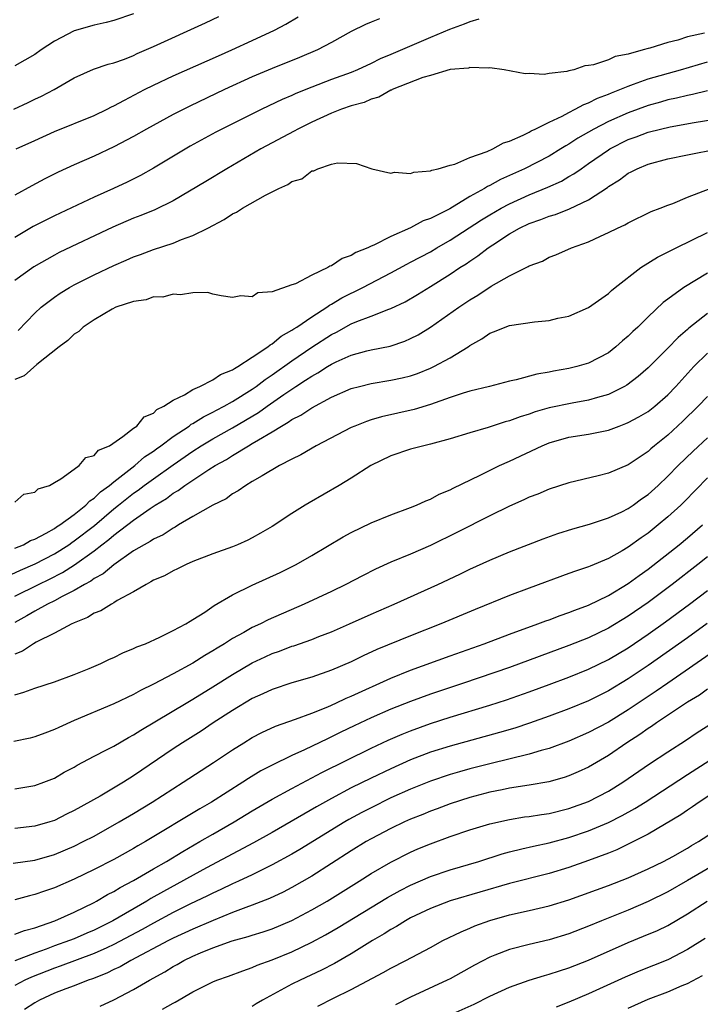
# Model space of a CAD drawing. Units: inches. Extents: x 2610000 to 2613000, y 1485000 to 1488000.
# Drawn here: x 2611707 to 2611776, y 1485175 to 1485274 of the extents above; entities that cross this region are included whole.
import ezdxf

# ---------------------------------------------------------------- set-up
doc = ezdxf.new("R2010")
doc.units = ezdxf.units.IN
doc.header["$MEASUREMENT"] = 0
doc.layers.add('LD26101485_2ft', color=234, linetype='Continuous')

msp = doc.modelspace()

# ---------------------------------------------------------------- linework, layer by layer
at = {"layer": 'LD26101485_2ft'}
for points, elevation in [([(2611706.897, 1485265), (2611708.327, 1485265.673), (2611709, 1485266.012), (2611709.679, 1485266.321), (2611710.955, 1485267), (2611713, 1485268.185), (2611714.958, 1485269.042), (2611716.438, 1485269.561), (2611717, 1485269.688), (2611718.071, 1485270.071), (2611719, 1485270.449), (2611719.374, 1485270.625), (2611721, 1485271.332), (2611726.263, 1485273.737), (2611727.621, 1485274.379)], 10130), ([(2611719, 1485274.655), (2611717, 1485273.979), (2611716.237, 1485273.763), (2611715, 1485273.487), (2611713, 1485272.919), (2611711, 1485271.896), (2611709.644, 1485271), (2611709, 1485270.554), (2611707, 1485269.401)], 10128), ([(2611743.861, 1485274.139), (2611743, 1485273.802), (2611742.443, 1485273.557), (2611741, 1485272.859), (2611739, 1485271.752), (2611737.579, 1485271), (2611735.765, 1485270.235), (2611733, 1485269.116), (2611731, 1485268.268), (2611728.203, 1485267), (2611724.668, 1485265.332), (2611723, 1485264.487), (2611720.286, 1485263), (2611719, 1485262.265), (2611717, 1485261.203), (2611715, 1485260.265), (2611713, 1485259.388), (2611711.368, 1485258.633), (2611710.039, 1485257.961), (2611708.727, 1485257.273), (2611707, 1485256.329)], 10134), ([(2611753.883, 1485274.118), (2611753, 1485273.849), (2611752.411, 1485273.589), (2611750.924, 1485273.076), (2611749, 1485272.267), (2611745, 1485270.525), (2611743.911, 1485270.088), (2611743, 1485269.619), (2611741.648, 1485269), (2611741, 1485268.733), (2611739, 1485268.011), (2611737, 1485267.252), (2611735.404, 1485266.596), (2611735, 1485266.405), (2611734.02, 1485265.98), (2611731.96, 1485265), (2611727.912, 1485263), (2611727.312, 1485262.688), (2611724.725, 1485261.276), (2611721, 1485259.065), (2611719.685, 1485258.315), (2611718.354, 1485257.646), (2611716.971, 1485257), (2611715, 1485256.114), (2611711, 1485254.252), (2611708.845, 1485253.155), (2611707, 1485252.064)], 10136), ([(2611707.116, 1485261), (2611709, 1485261.865), (2611711, 1485262.759), (2611715, 1485264.374), (2611716.313, 1485265), (2611716.761, 1485265.239), (2611717, 1485265.344), (2611718.064, 1485265.936), (2611720.112, 1485267), (2611721, 1485267.444), (2611723, 1485268.375), (2611727.579, 1485270.421), (2611728.93, 1485271), (2611731, 1485271.945), (2611733.254, 1485273), (2611734.385, 1485273.615), (2611735.638, 1485274.362)], 10132), ([(2611776.706, 1485272.706), (2611775, 1485272.313), (2611773.998, 1485271.998), (2611773, 1485271.748), (2611771.191, 1485271.191), (2611771, 1485271.149), (2611770.519, 1485271), (2611769, 1485270.584), (2611767.678, 1485270.322), (2611767, 1485270.011), (2611765.484, 1485269.483), (2611765, 1485269.411), (2611764.596, 1485269.404), (2611763.517, 1485269), (2611763, 1485268.872), (2611762.809, 1485268.809), (2611761, 1485268.603), (2611760.505, 1485268.505), (2611759, 1485268.61), (2611758.592, 1485268.592), (2611756.463, 1485269), (2611755, 1485269.186), (2611754.85, 1485269.15), (2611753, 1485269.225), (2611752.836, 1485269.164), (2611751, 1485269.013), (2611749, 1485268.403), (2611748.229, 1485268.229), (2611745.146, 1485267), (2611745.055, 1485266.945), (2611745, 1485266.934), (2611743.775, 1485266.225), (2611743, 1485266.012), (2611742.295, 1485265.705), (2611741, 1485265.342), (2611740.007, 1485265), (2611739, 1485264.614), (2611737, 1485263.709), (2611735.587, 1485263), (2611735.217, 1485262.783), (2611731.87, 1485261), (2611728.434, 1485259), (2611726.305, 1485257.695), (2611723, 1485255.74), (2611721.16, 1485254.84), (2611719.734, 1485254.266), (2611719, 1485253.999), (2611716.899, 1485253.101), (2611711.484, 1485250.516), (2611711, 1485250.262), (2611708.927, 1485249.073), (2611707, 1485247.715)], 10138), ([(2611707.337, 1485242.663), (2611709, 1485244.418), (2611709.644, 1485245), (2611711, 1485246.035), (2611711.572, 1485246.428), (2611712.509, 1485247), (2611713, 1485247.274), (2611715, 1485248.278), (2611717, 1485249.214), (2611718.255, 1485249.745), (2611719, 1485250.083), (2611719.683, 1485250.317), (2611721, 1485250.824), (2611723, 1485251.485), (2611723.829, 1485251.829), (2611725, 1485252.245), (2611726.513, 1485253), (2611728.138, 1485253.863), (2611729, 1485254.427), (2611729.402, 1485254.598), (2611729.993, 1485255), (2611732.339, 1485256.339), (2611733.669, 1485257), (2611734.598, 1485257.402), (2611735, 1485257.709), (2611736.02, 1485257.98), (2611737, 1485258.769), (2611737.223, 1485258.777), (2611737.629, 1485259), (2611739, 1485259.442), (2611739.605, 1485259.605), (2611741.534, 1485259.534), (2611743.085, 1485259), (2611745, 1485258.536), (2611745.366, 1485258.634), (2611747, 1485258.527), (2611747.334, 1485258.666), (2611749, 1485258.784), (2611749.136, 1485258.865), (2611749.771, 1485259), (2611751, 1485259.367), (2611751.468, 1485259.468), (2611753, 1485260.128), (2611754.742, 1485260.742), (2611755.314, 1485261), (2611756.38, 1485261.62), (2611757, 1485261.788), (2611758.392, 1485262.392), (2611759, 1485262.703), (2611759.185, 1485262.814), (2611759.596, 1485263), (2611761, 1485263.712), (2611762.318, 1485264.318), (2611763, 1485264.686), (2611763.637, 1485265), (2611764.506, 1485265.494), (2611765, 1485265.654), (2611765.88, 1485266.119), (2611767, 1485266.53), (2611767.321, 1485266.679), (2611768.158, 1485267), (2611769, 1485267.356), (2611769.529, 1485267.529), (2611771, 1485268.073), (2611774.284, 1485269), (2611777, 1485269.793)], 10140), ([(2611777, 1485266.859), (2611775.502, 1485266.498), (2611775, 1485266.409), (2611773.879, 1485266.121), (2611773, 1485265.944), (2611772.27, 1485265.73), (2611771, 1485265.388), (2611769, 1485264.655), (2611767, 1485263.768), (2611765.517, 1485263), (2611763.919, 1485262.081), (2611763, 1485261.475), (2611762.69, 1485261.31), (2611762.203, 1485261), (2611761, 1485260.279), (2611758.53, 1485259), (2611757, 1485258.301), (2611756.089, 1485257.911), (2611755, 1485257.294), (2611754.79, 1485257.21), (2611754.468, 1485257), (2611753, 1485256.188), (2611750.951, 1485254.952), (2611749, 1485253.972), (2611748.27, 1485253.73), (2611747, 1485253.02), (2611745, 1485252.16), (2611743.281, 1485251.281), (2611743, 1485251.164), (2611742.664, 1485251), (2611741.473, 1485250.528), (2611741, 1485250.225), (2611740.066, 1485249.934), (2611739, 1485249.18), (2611738.849, 1485249.151), (2611738.643, 1485249), (2611737, 1485248.225), (2611735.381, 1485247.381), (2611735, 1485247.263), (2611733, 1485246.548), (2611731.555, 1485246.445), (2611731, 1485246.043), (2611729.835, 1485246.164), (2611729, 1485245.978), (2611727.859, 1485246.141), (2611727, 1485246.332), (2611726.493, 1485246.493), (2611725, 1485246.466), (2611723.756, 1485246.244), (2611723, 1485246.337), (2611721.965, 1485246.035), (2611721, 1485246.045), (2611720.257, 1485245.743), (2611719, 1485245.591), (2611717.204, 1485245), (2611716.821, 1485244.821), (2611715, 1485243.733), (2611713.91, 1485243), (2611713.464, 1485242.537), (2611713, 1485242.278), (2611712.366, 1485241.634), (2611711.465, 1485241), (2611709.203, 1485239.203), (2611707.935, 1485238.065), (2611707, 1485237.712)], 10142), ([(2611707, 1485225.319), (2611707.898, 1485226.102), (2611709, 1485226.303), (2611709.355, 1485226.645), (2611710.497, 1485227), (2611711, 1485227.308), (2611711.656, 1485227.656), (2611713, 1485228.644), (2611713.511, 1485229), (2611714.177, 1485229.823), (2611715, 1485230.009), (2611715.453, 1485230.547), (2611716.561, 1485231), (2611717.927, 1485231.927), (2611719, 1485232.771), (2611719.316, 1485233), (2611720.058, 1485233.942), (2611721, 1485234.313), (2611721.337, 1485234.663), (2611722.071, 1485235), (2611723, 1485235.605), (2611724.151, 1485236.151), (2611725, 1485236.673), (2611725.699, 1485237), (2611727, 1485237.674), (2611727.787, 1485238.213), (2611729, 1485238.677), (2611729.185, 1485238.815), (2611729.535, 1485239), (2611731, 1485239.943), (2611732.567, 1485241), (2611732.792, 1485241.208), (2611733, 1485241.303), (2611733.915, 1485242.085), (2611735, 1485242.671), (2611735.188, 1485242.812), (2611735.496, 1485243), (2611737, 1485244.028), (2611738.533, 1485245), (2611738.796, 1485245.205), (2611739, 1485245.302), (2611740.052, 1485245.948), (2611742.182, 1485247), (2611745, 1485248.476), (2611746.634, 1485249.366), (2611747, 1485249.541), (2611749, 1485250.612), (2611749.64, 1485251), (2611751, 1485251.775), (2611754.173, 1485253.827), (2611755, 1485254.333), (2611756.148, 1485255), (2611757, 1485255.457), (2611759, 1485256.354), (2611760.875, 1485257.125), (2611762.245, 1485257.755), (2611763, 1485258.202), (2611763.515, 1485258.485), (2611764.227, 1485259), (2611765, 1485259.518), (2611767, 1485260.92), (2611767.133, 1485261), (2611769, 1485261.936), (2611769.787, 1485262.213), (2611771, 1485262.679), (2611772.252, 1485263), (2611773.232, 1485263.231), (2611775.678, 1485263.678), (2611779, 1485264.2)], 10144), ([(2611707, 1485220.642), (2611707.867, 1485221), (2611708.578, 1485221.422), (2611709, 1485221.568), (2611710.165, 1485222.165), (2611711, 1485222.646), (2611711.202, 1485222.798), (2611711.54, 1485223), (2611713, 1485224.065), (2611714.175, 1485225), (2611714.56, 1485225.44), (2611715, 1485225.701), (2611715.641, 1485226.36), (2611716.551, 1485227), (2611717, 1485227.375), (2611719.114, 1485229), (2611720.117, 1485229.883), (2611721, 1485230.445), (2611721.314, 1485230.686), (2611721.766, 1485231), (2611723, 1485231.939), (2611724.609, 1485233), (2611724.824, 1485233.176), (2611725, 1485233.261), (2611726.057, 1485233.943), (2611727, 1485234.391), (2611727.387, 1485234.613), (2611728.148, 1485235), (2611729, 1485235.478), (2611731, 1485236.721), (2611731.401, 1485237), (2611732.3, 1485237.7), (2611733, 1485238.157), (2611735, 1485239.596), (2611737, 1485240.951), (2611739, 1485242.244), (2611739.513, 1485242.487), (2611741, 1485243.319), (2611741.557, 1485243.557), (2611743, 1485244.096), (2611744.806, 1485244.806), (2611745, 1485244.866), (2611746.44, 1485245.56), (2611747.702, 1485246.299), (2611749, 1485247.085), (2611751, 1485248.33), (2611751.983, 1485249), (2611752.609, 1485249.392), (2611753, 1485249.671), (2611753.809, 1485250.191), (2611754.856, 1485251), (2611755.299, 1485251.299), (2611757, 1485252.412), (2611758.013, 1485253), (2611759, 1485253.472), (2611760.148, 1485253.852), (2611761, 1485254.198), (2611761.632, 1485254.368), (2611763.061, 1485254.939), (2611765, 1485255.862), (2611766.895, 1485257.105), (2611767, 1485257.19), (2611768.122, 1485257.878), (2611769, 1485258.545), (2611769.313, 1485258.687), (2611769.887, 1485259), (2611771, 1485259.461), (2611773, 1485259.991), (2611775, 1485260.408), (2611778.052, 1485261)], 10146), ([(2611706.193, 1485217.807), (2611707.57, 1485218.431), (2611709.058, 1485219.058), (2611711, 1485220.076), (2611712.444, 1485221), (2611712.762, 1485221.238), (2611713, 1485221.381), (2611715.039, 1485222.961), (2611717, 1485224.618), (2611717.487, 1485225), (2611718.314, 1485225.686), (2611719, 1485226.212), (2611719.474, 1485226.526), (2611720.082, 1485227), (2611721, 1485227.674), (2611723, 1485229.091), (2611725, 1485230.467), (2611725.843, 1485231), (2611727, 1485231.695), (2611729, 1485232.807), (2611731.625, 1485234.375), (2611732.491, 1485235), (2611734.182, 1485236.182), (2611735.401, 1485237), (2611736.385, 1485237.616), (2611737, 1485238.053), (2611737.625, 1485238.375), (2611738.589, 1485239), (2611739, 1485239.248), (2611739.48, 1485239.48), (2611741, 1485240.153), (2611742.592, 1485240.592), (2611743, 1485240.691), (2611744.928, 1485241.072), (2611746.427, 1485241.573), (2611747, 1485241.827), (2611747.773, 1485242.227), (2611749, 1485243.001), (2611751.86, 1485245), (2611753, 1485245.761), (2611753.786, 1485246.214), (2611755.147, 1485247.147), (2611757, 1485248.19), (2611758.888, 1485249.112), (2611759, 1485249.195), (2611760.334, 1485249.666), (2611761, 1485250.045), (2611761.691, 1485250.309), (2611763.25, 1485251), (2611765, 1485251.618), (2611766.187, 1485252.187), (2611767, 1485252.542), (2611767.926, 1485253), (2611768.672, 1485253.328), (2611769, 1485253.537), (2611771.334, 1485254.666), (2611772.215, 1485255), (2611773, 1485255.322), (2611773.499, 1485255.499), (2611775, 1485256.119), (2611777.281, 1485257)], 10148), ([(2611707, 1485215.813), (2611709.38, 1485217), (2611710.486, 1485217.514), (2611711.811, 1485218.189), (2611713.012, 1485218.988), (2611715, 1485220.387), (2611715.782, 1485221), (2611716.483, 1485221.517), (2611717, 1485221.979), (2611719, 1485223.496), (2611720.665, 1485224.666), (2611721.172, 1485225), (2611722.325, 1485225.675), (2611723, 1485226.2), (2611723.515, 1485226.485), (2611724.177, 1485227), (2611726.604, 1485228.604), (2611727.235, 1485229), (2611728.385, 1485229.615), (2611729, 1485230.013), (2611730.614, 1485231), (2611731, 1485231.219), (2611731.608, 1485231.608), (2611733, 1485232.422), (2611733.933, 1485233), (2611734.627, 1485233.373), (2611735, 1485233.654), (2611735.911, 1485234.089), (2611737, 1485234.852), (2611739, 1485235.907), (2611741, 1485236.775), (2611741.836, 1485237), (2611743, 1485237.286), (2611745, 1485237.616), (2611746.139, 1485237.861), (2611747, 1485238.083), (2611747.689, 1485238.311), (2611749, 1485238.836), (2611749.364, 1485239), (2611751, 1485239.88), (2611752.822, 1485241), (2611753, 1485241.127), (2611754.201, 1485241.8), (2611755, 1485242.367), (2611755.465, 1485242.535), (2611756.571, 1485243), (2611757, 1485243.161), (2611759.529, 1485243.529), (2611761, 1485243.667), (2611761.891, 1485243.892), (2611763, 1485244.112), (2611765, 1485244.989), (2611767, 1485246.39), (2611767.31, 1485246.69), (2611767.692, 1485247), (2611770.286, 1485249), (2611771.953, 1485250.047), (2611773.838, 1485251), (2611777, 1485252.557)], 10150), ([(2611777, 1485248.436), (2611774.618, 1485247), (2611773, 1485245.823), (2611772.534, 1485245.465), (2611771, 1485244.018), (2611769.977, 1485243), (2611769.467, 1485242.533), (2611769, 1485242.072), (2611768.41, 1485241.59), (2611767.762, 1485241), (2611767, 1485240.406), (2611765, 1485239.358), (2611763.791, 1485239), (2611763, 1485238.81), (2611761.442, 1485238.558), (2611761, 1485238.455), (2611759.747, 1485238.253), (2611757.669, 1485237.669), (2611757, 1485237.529), (2611754.971, 1485237), (2611753, 1485236.522), (2611752.323, 1485236.323), (2611751, 1485235.883), (2611749, 1485235.166), (2611747.344, 1485234.656), (2611744.069, 1485233.932), (2611743, 1485233.616), (2611742.534, 1485233.466), (2611741.37, 1485233), (2611741, 1485232.836), (2611737.44, 1485231), (2611735.9, 1485230.1), (2611735, 1485229.653), (2611733.762, 1485229), (2611731.982, 1485227.982), (2611731, 1485227.38), (2611730.343, 1485227), (2611729.56, 1485226.44), (2611729, 1485226.14), (2611728.349, 1485225.651), (2611727, 1485225.018), (2611725, 1485223.873), (2611723.539, 1485223), (2611723.211, 1485222.789), (2611723, 1485222.691), (2611721.991, 1485222.009), (2611721, 1485221.55), (2611720.681, 1485221.319), (2611720.054, 1485221), (2611719, 1485220.38), (2611717, 1485218.981), (2611715.934, 1485218.067), (2611715, 1485217.576), (2611714.677, 1485217.323), (2611714.044, 1485217), (2611713, 1485216.39), (2611711.775, 1485215.775), (2611711, 1485215.339), (2611710.288, 1485215), (2611709, 1485214.301), (2611708.191, 1485213.809), (2611707, 1485213.155)], 10152), ([(2611777, 1485244.377), (2611775.128, 1485242.872), (2611775, 1485242.747), (2611774.057, 1485241.943), (2611773, 1485240.851), (2611771, 1485238.886), (2611769.997, 1485238.003), (2611768.86, 1485237.141), (2611768.614, 1485237), (2611767, 1485236.186), (2611765.882, 1485235.882), (2611765, 1485235.597), (2611763.317, 1485235.317), (2611761, 1485234.824), (2611759.583, 1485234.416), (2611759, 1485234.209), (2611758.063, 1485233.937), (2611757, 1485233.529), (2611756.57, 1485233.43), (2611754.857, 1485232.857), (2611753, 1485232.316), (2611751, 1485231.688), (2611749, 1485231.149), (2611748.325, 1485231), (2611747, 1485230.648), (2611745, 1485229.97), (2611742.988, 1485229), (2611741, 1485227.741), (2611739.777, 1485227), (2611736.745, 1485225.254), (2611736.328, 1485225), (2611735, 1485224.176), (2611733, 1485222.86), (2611731.836, 1485222.164), (2611731, 1485221.689), (2611730.542, 1485221.458), (2611729.507, 1485221), (2611729, 1485220.794), (2611727, 1485220.087), (2611725, 1485219.297), (2611724.329, 1485219), (2611723.448, 1485218.552), (2611723, 1485218.362), (2611722.123, 1485217.876), (2611721, 1485217.409), (2611720.755, 1485217.245), (2611720.263, 1485217), (2611719, 1485216.246), (2611717.352, 1485215.353), (2611717, 1485215.13), (2611716.748, 1485215), (2611715.675, 1485214.325), (2611715, 1485214.072), (2611714.347, 1485213.653), (2611713, 1485213.121), (2611712.926, 1485213.074), (2611712.747, 1485213), (2611711, 1485212.055), (2611709.162, 1485211.162), (2611708.873, 1485211), (2611707.752, 1485210.248), (2611707, 1485209.953)], 10154), ([(2611707, 1485205.846), (2611707.902, 1485206.098), (2611709, 1485206.524), (2611711, 1485207.159), (2611713, 1485207.893), (2611714.492, 1485208.492), (2611715.685, 1485209), (2611716.565, 1485209.435), (2611717, 1485209.625), (2611717.909, 1485210.091), (2611719, 1485210.514), (2611719.319, 1485210.681), (2611720.19, 1485211), (2611721.657, 1485211.657), (2611723, 1485212.328), (2611724.269, 1485213), (2611724.71, 1485213.29), (2611725, 1485213.437), (2611726.205, 1485214.205), (2611727.144, 1485214.855), (2611729, 1485215.947), (2611731, 1485216.924), (2611733.804, 1485218.197), (2611735.442, 1485219), (2611737, 1485219.906), (2611740.187, 1485221.813), (2611741, 1485222.245), (2611743, 1485223.21), (2611745, 1485224.026), (2611747, 1485224.752), (2611747.613, 1485225), (2611748.544, 1485225.456), (2611749, 1485225.614), (2611749.891, 1485226.108), (2611751, 1485226.552), (2611751.287, 1485226.713), (2611754.031, 1485228.031), (2611755.983, 1485229), (2611757, 1485229.46), (2611760.286, 1485231), (2611761, 1485231.288), (2611763, 1485231.858), (2611765, 1485232.173), (2611766.492, 1485232.492), (2611767, 1485232.583), (2611768.075, 1485233), (2611768.761, 1485233.239), (2611769, 1485233.343), (2611770.081, 1485233.919), (2611771, 1485234.464), (2611771.682, 1485235), (2611773, 1485236.161), (2611773.803, 1485237), (2611775.644, 1485239), (2611777, 1485240.354)], 10156), ([(2611777, 1485235.98), (2611776.071, 1485235), (2611774.513, 1485233.487), (2611773, 1485232.077), (2611771.653, 1485231), (2611771.298, 1485230.702), (2611771, 1485230.423), (2611769, 1485229.061), (2611767, 1485228.228), (2611765.961, 1485227.961), (2611763, 1485227.271), (2611761, 1485226.619), (2611759.871, 1485226.129), (2611759, 1485225.806), (2611758.459, 1485225.541), (2611757, 1485224.894), (2611755, 1485223.92), (2611751.728, 1485222.272), (2611749, 1485220.926), (2611747, 1485220.057), (2611745, 1485219.231), (2611743.456, 1485218.544), (2611742.127, 1485217.873), (2611740.463, 1485217), (2611739, 1485216.294), (2611736.254, 1485215), (2611732.596, 1485213.404), (2611731.812, 1485213), (2611731, 1485212.633), (2611730.137, 1485212.137), (2611729, 1485211.519), (2611728.198, 1485211), (2611727.442, 1485210.558), (2611727, 1485210.273), (2611726.186, 1485209.813), (2611725, 1485209.046), (2611723, 1485207.95), (2611721, 1485206.902), (2611719.71, 1485206.29), (2611719, 1485205.881), (2611717, 1485204.913), (2611713, 1485203.228), (2611711.454, 1485202.546), (2611711, 1485202.321), (2611710.027, 1485201.973), (2611709, 1485201.582), (2611708.535, 1485201.465), (2611706.895, 1485201.105)], 10158), ([(2611707, 1485196.346), (2611709, 1485196.676), (2611709.909, 1485197), (2611711, 1485197.425), (2611711.994, 1485198.006), (2611713, 1485198.542), (2611713.279, 1485198.721), (2611715, 1485199.631), (2611716.274, 1485200.274), (2611717, 1485200.662), (2611718.478, 1485201.522), (2611719, 1485201.79), (2611719.73, 1485202.27), (2611724.309, 1485205), (2611725, 1485205.398), (2611727, 1485206.633), (2611729, 1485207.895), (2611731, 1485209.062), (2611732.315, 1485209.685), (2611733, 1485210), (2611733.746, 1485210.254), (2611735, 1485210.739), (2611735.205, 1485210.795), (2611737, 1485211.424), (2611737.714, 1485211.714), (2611739, 1485212.202), (2611740.826, 1485213), (2611743, 1485213.979), (2611745.355, 1485215), (2611749.749, 1485217), (2611751.966, 1485218.034), (2611753, 1485218.535), (2611755, 1485219.445), (2611757, 1485220.295), (2611760.399, 1485221.601), (2611761.87, 1485222.129), (2611763.396, 1485222.603), (2611765.087, 1485223.087), (2611767, 1485223.716), (2611768.338, 1485224.338), (2611769, 1485224.665), (2611769.485, 1485225), (2611770.356, 1485225.644), (2611771, 1485226.084), (2611772.016, 1485227), (2611773, 1485227.918), (2611774.063, 1485229), (2611775.548, 1485230.452), (2611777, 1485231.82)], 10160), ([(2611777, 1485227.748), (2611774.659, 1485225.341), (2611774.308, 1485225), (2611773, 1485223.807), (2611772.038, 1485223), (2611771, 1485222.171), (2611770.3, 1485221.7), (2611769, 1485220.751), (2611768.394, 1485220.394), (2611767, 1485219.615), (2611765.146, 1485218.854), (2611765, 1485218.781), (2611763.658, 1485218.343), (2611763, 1485218.088), (2611759, 1485216.627), (2611757, 1485215.874), (2611753.536, 1485214.464), (2611750.052, 1485213), (2611747, 1485211.809), (2611743.589, 1485210.411), (2611742.214, 1485209.786), (2611741, 1485209.185), (2611739, 1485208.324), (2611737, 1485207.624), (2611735, 1485207.064), (2611733, 1485206.391), (2611732.07, 1485205.93), (2611731, 1485205.454), (2611729, 1485204.256), (2611727.054, 1485203), (2611725.821, 1485202.179), (2611723.951, 1485201), (2611723, 1485200.372), (2611719, 1485197.656), (2611717.961, 1485197), (2611715.612, 1485195.612), (2611713, 1485194.137), (2611712.232, 1485193.768), (2611711, 1485193.147), (2611710.546, 1485193), (2611709, 1485192.55), (2611707, 1485192.326)], 10162), ([(2611706.83, 1485188.829), (2611709, 1485189.14), (2611711, 1485189.7), (2611713, 1485190.551), (2611713.914, 1485191), (2611715, 1485191.572), (2611717.549, 1485193), (2611719, 1485193.857), (2611720.867, 1485195), (2611724.011, 1485197), (2611727.079, 1485199), (2611729, 1485200.281), (2611730.145, 1485201), (2611731, 1485201.527), (2611731.965, 1485202.035), (2611733.334, 1485202.666), (2611735.371, 1485203.371), (2611737, 1485203.976), (2611738.633, 1485204.633), (2611739.448, 1485205), (2611740.493, 1485205.507), (2611741, 1485205.714), (2611745, 1485207.511), (2611747, 1485208.326), (2611751, 1485209.778), (2611754.451, 1485211), (2611757, 1485211.98), (2611759.848, 1485213), (2611760.68, 1485213.32), (2611761, 1485213.426), (2611762.133, 1485213.867), (2611763, 1485214.148), (2611763.601, 1485214.399), (2611765, 1485214.892), (2611767, 1485215.859), (2611769, 1485217.071), (2611770.095, 1485217.905), (2611771, 1485218.543), (2611774.136, 1485221), (2611775, 1485221.717), (2611776.5, 1485223)], 10164), ([(2611777, 1485219.775), (2611776.029, 1485219), (2611773.452, 1485217), (2611771, 1485215.165), (2611769, 1485213.781), (2611767, 1485212.569), (2611765, 1485211.605), (2611763, 1485210.808), (2611757, 1485208.599), (2611752.332, 1485207), (2611749, 1485205.892), (2611747, 1485205.165), (2611745, 1485204.373), (2611743, 1485203.503), (2611741.293, 1485202.708), (2611739.942, 1485202.058), (2611739, 1485201.584), (2611738.593, 1485201.407), (2611736.278, 1485200.278), (2611735, 1485199.71), (2611733, 1485198.734), (2611731.859, 1485198.141), (2611730.615, 1485197.385), (2611730.043, 1485197), (2611726.865, 1485195), (2611725.678, 1485194.322), (2611720.2, 1485191), (2611719.434, 1485190.566), (2611719, 1485190.3), (2611717, 1485189.187), (2611715, 1485188.179), (2611713, 1485187.219), (2611711, 1485186.338), (2611709.988, 1485186.012), (2611709, 1485185.647), (2611708.462, 1485185.538), (2611707, 1485185.13)], 10166), ([(2611707, 1485181.639), (2611707.97, 1485182.03), (2611709, 1485182.301), (2611711.037, 1485183), (2611713, 1485183.884), (2611715, 1485184.863), (2611715.259, 1485185), (2611716.354, 1485185.646), (2611717, 1485185.963), (2611717.636, 1485186.364), (2611719, 1485187.073), (2611721, 1485188.249), (2611722.309, 1485189), (2611723.98, 1485190.02), (2611725.706, 1485191), (2611727, 1485191.766), (2611729.152, 1485193), (2611731, 1485194.114), (2611733, 1485195.292), (2611735, 1485196.384), (2611738.02, 1485197.98), (2611743, 1485200.444), (2611744.742, 1485201.258), (2611746.137, 1485201.863), (2611747, 1485202.211), (2611749, 1485202.941), (2611751, 1485203.578), (2611755, 1485204.788), (2611756.68, 1485205.32), (2611759, 1485206.129), (2611761, 1485206.867), (2611763, 1485207.617), (2611765, 1485208.42), (2611767, 1485209.393), (2611769, 1485210.601), (2611771, 1485211.959), (2611772.781, 1485213.219), (2611775.2, 1485215), (2611777, 1485216.387)], 10168), ([(2611776.968, 1485213.033), (2611775, 1485211.593), (2611771, 1485208.793), (2611769, 1485207.439), (2611767, 1485206.228), (2611765, 1485205.242), (2611763, 1485204.421), (2611761, 1485203.667), (2611759.035, 1485202.965), (2611757.527, 1485202.474), (2611755.978, 1485202.023), (2611751, 1485200.666), (2611749, 1485200.028), (2611747, 1485199.258), (2611745, 1485198.37), (2611743, 1485197.422), (2611741, 1485196.429), (2611739, 1485195.37), (2611737.479, 1485194.521), (2611733, 1485191.942), (2611731.12, 1485190.88), (2611726.353, 1485188.353), (2611722.019, 1485185.981), (2611720.743, 1485185.257), (2611720.336, 1485185), (2611716.901, 1485183), (2611715, 1485182.059), (2611714.255, 1485181.745), (2611713, 1485181.185), (2611712.532, 1485181), (2611711, 1485180.47), (2611710.148, 1485180.148), (2611709, 1485179.749), (2611707, 1485178.964)], 10170), ([(2611777.725, 1485210.275), (2611773, 1485207.031), (2611771.808, 1485206.191), (2611769, 1485204.309), (2611767, 1485203.08), (2611765, 1485202.016), (2611763, 1485201.156), (2611761, 1485200.423), (2611760.213, 1485200.213), (2611759, 1485199.831), (2611755, 1485198.872), (2611753, 1485198.366), (2611751.93, 1485198.069), (2611751, 1485197.795), (2611749, 1485197.119), (2611747, 1485196.307), (2611745, 1485195.412), (2611743, 1485194.435), (2611742.057, 1485193.943), (2611740.766, 1485193.234), (2611740.368, 1485193), (2611735.79, 1485190.21), (2611735, 1485189.748), (2611733, 1485188.644), (2611731, 1485187.653), (2611729.604, 1485187), (2611729, 1485186.734), (2611727.832, 1485186.168), (2611727, 1485185.8), (2611726.473, 1485185.527), (2611724.67, 1485184.67), (2611723, 1485183.842), (2611721, 1485182.777), (2611719.865, 1485182.135), (2611717, 1485180.6), (2611716.288, 1485180.287), (2611715, 1485179.688), (2611711.584, 1485178.416), (2611711, 1485178.234), (2611708.681, 1485177.319), (2611707.995, 1485177), (2611707, 1485176.472)], 10172), ([(2611777, 1485206.395), (2611776.188, 1485205.812), (2611775, 1485205.094), (2611771.852, 1485203), (2611771.357, 1485202.643), (2611771, 1485202.431), (2611770.167, 1485201.833), (2611768.85, 1485201), (2611767, 1485199.713), (2611765, 1485198.538), (2611763.946, 1485198.054), (2611763, 1485197.641), (2611762.523, 1485197.477), (2611760.962, 1485197.038), (2611759, 1485196.697), (2611757, 1485196.389), (2611756.245, 1485196.245), (2611755, 1485195.987), (2611753, 1485195.459), (2611751, 1485194.824), (2611749.678, 1485194.322), (2611749, 1485194.083), (2611748.24, 1485193.76), (2611747, 1485193.271), (2611746.398, 1485193), (2611745, 1485192.332), (2611743, 1485191.277), (2611742.519, 1485191), (2611741, 1485190.062), (2611737, 1485187.506), (2611735, 1485186.355), (2611734.112, 1485185.888), (2611732.752, 1485185.248), (2611731, 1485184.575), (2611730.348, 1485184.348), (2611729, 1485183.832), (2611727.033, 1485183.032), (2611725, 1485182.167), (2611723, 1485181.244), (2611722.518, 1485181), (2611718.726, 1485179), (2611717.637, 1485178.363), (2611717, 1485178.066), (2611716.293, 1485177.707), (2611714.858, 1485177.142), (2611714.412, 1485177), (2611713, 1485176.442), (2611712.135, 1485176.135), (2611711, 1485175.697), (2611709.491, 1485175), (2611709, 1485174.724), (2611707.966, 1485174.034)], 10174), ([(2611715.61, 1485174.39), (2611717, 1485175.025), (2611719, 1485176.055), (2611720.619, 1485177), (2611722.149, 1485177.851), (2611723, 1485178.383), (2611723.405, 1485178.595), (2611724.087, 1485179), (2611725, 1485179.436), (2611725.764, 1485179.764), (2611727, 1485180.258), (2611728.975, 1485180.976), (2611730.579, 1485181.421), (2611731, 1485181.568), (2611732.1, 1485181.9), (2611733, 1485182.204), (2611735, 1485183.029), (2611737, 1485184.1), (2611738.559, 1485185), (2611741.793, 1485187), (2611743, 1485187.77), (2611745, 1485188.921), (2611747, 1485189.932), (2611747.741, 1485190.259), (2611749, 1485190.793), (2611751, 1485191.515), (2611753, 1485192.182), (2611755, 1485192.798), (2611757, 1485193.254), (2611758.506, 1485193.494), (2611759, 1485193.555), (2611760.24, 1485193.76), (2611761, 1485193.862), (2611763, 1485194.34), (2611765, 1485195.061), (2611767, 1485196.116), (2611768.444, 1485197), (2611771.136, 1485198.864), (2611773, 1485200.084), (2611774.788, 1485201.212), (2611775.983, 1485202.017), (2611777.534, 1485203)], 10176), ([(2611721.921, 1485174.079), (2611723, 1485174.695), (2611723.214, 1485174.786), (2611725, 1485175.828), (2611727, 1485176.831), (2611727.414, 1485177), (2611728.595, 1485177.405), (2611730.038, 1485177.962), (2611731, 1485178.279), (2611731.493, 1485178.507), (2611733, 1485179.056), (2611735, 1485179.87), (2611737, 1485180.83), (2611738.411, 1485181.589), (2611739.679, 1485182.321), (2611744.657, 1485185.343), (2611745.938, 1485186.062), (2611747, 1485186.601), (2611749, 1485187.471), (2611751, 1485188.141), (2611753.891, 1485189), (2611756.24, 1485189.76), (2611757, 1485189.97), (2611758.26, 1485190.26), (2611759.439, 1485190.561), (2611761, 1485190.883), (2611763, 1485191.408), (2611765, 1485192.085), (2611767, 1485192.94), (2611768.373, 1485193.627), (2611769.665, 1485194.335), (2611770.719, 1485195), (2611775, 1485197.794), (2611779.967, 1485201)], 10178), ([(2611779.227, 1485197), (2611776.177, 1485195), (2611775.487, 1485194.513), (2611775, 1485194.198), (2611774.304, 1485193.696), (2611771, 1485191.743), (2611769.546, 1485191), (2611767.834, 1485190.166), (2611767, 1485189.828), (2611765, 1485189.082), (2611763, 1485188.39), (2611761, 1485187.788), (2611757, 1485186.767), (2611751, 1485185.007), (2611749, 1485184.258), (2611747, 1485183.295), (2611746.474, 1485183), (2611745.579, 1485182.421), (2611745, 1485182.12), (2611744.325, 1485181.675), (2611743.147, 1485181), (2611741, 1485179.653), (2611739.309, 1485178.691), (2611737.989, 1485178.011), (2611735.83, 1485177), (2611735, 1485176.586), (2611732.042, 1485175), (2611731.391, 1485174.609), (2611731, 1485174.351)], 10180), ([(2611737.606, 1485174.394), (2611739.192, 1485175.192), (2611741, 1485176.065), (2611744.234, 1485177.766), (2611745, 1485178.229), (2611746.514, 1485179), (2611749, 1485180.31), (2611750.272, 1485181), (2611752.096, 1485181.904), (2611753, 1485182.27), (2611753.506, 1485182.494), (2611755, 1485183.043), (2611757, 1485183.601), (2611759, 1485184.042), (2611761, 1485184.511), (2611763, 1485185.132), (2611767, 1485186.567), (2611769, 1485187.346), (2611771, 1485188.246), (2611772.555, 1485189), (2611773.509, 1485189.509), (2611775, 1485190.353), (2611775.396, 1485190.604), (2611776.094, 1485191), (2611778.678, 1485192.678)], 10182), ([(2611778.303, 1485189), (2611775, 1485187.063), (2611773, 1485185.931), (2611771, 1485184.939), (2611769, 1485184.093), (2611766.296, 1485183), (2611765, 1485182.453), (2611763, 1485181.689), (2611761, 1485181.094), (2611759, 1485180.623), (2611757, 1485180.104), (2611755.518, 1485179.518), (2611755, 1485179.33), (2611753.473, 1485178.526), (2611751, 1485177.148), (2611750.706, 1485177), (2611747, 1485175.273), (2611745.476, 1485174.524)], 10184), ([(2611751, 1485173.496), (2611753.419, 1485174.581), (2611755, 1485175.389), (2611757, 1485176.313), (2611758.991, 1485177.009), (2611760.522, 1485177.479), (2611761, 1485177.603), (2611762.043, 1485177.957), (2611763, 1485178.25), (2611765, 1485179.028), (2611769, 1485180.817), (2611770.558, 1485181.442), (2611771.961, 1485182.039), (2611773, 1485182.545), (2611775, 1485183.693), (2611776.985, 1485185)], 10186), ([(2611776.787, 1485181.213), (2611775, 1485180.094), (2611773, 1485179.067), (2611770.095, 1485177.905), (2611768.698, 1485177.302), (2611765, 1485175.63), (2611763, 1485174.786), (2611761.713, 1485174.287)], 10188), ([(2611769, 1485174.187), (2611771, 1485175.092), (2611773, 1485175.838), (2611774.461, 1485176.461), (2611775, 1485176.67), (2611776.517, 1485177.483)], 10190)]:
    msp.add_lwpolyline(points, dxfattribs=dict(at, elevation=elevation))

doc.saveas('drawing.dxf')
